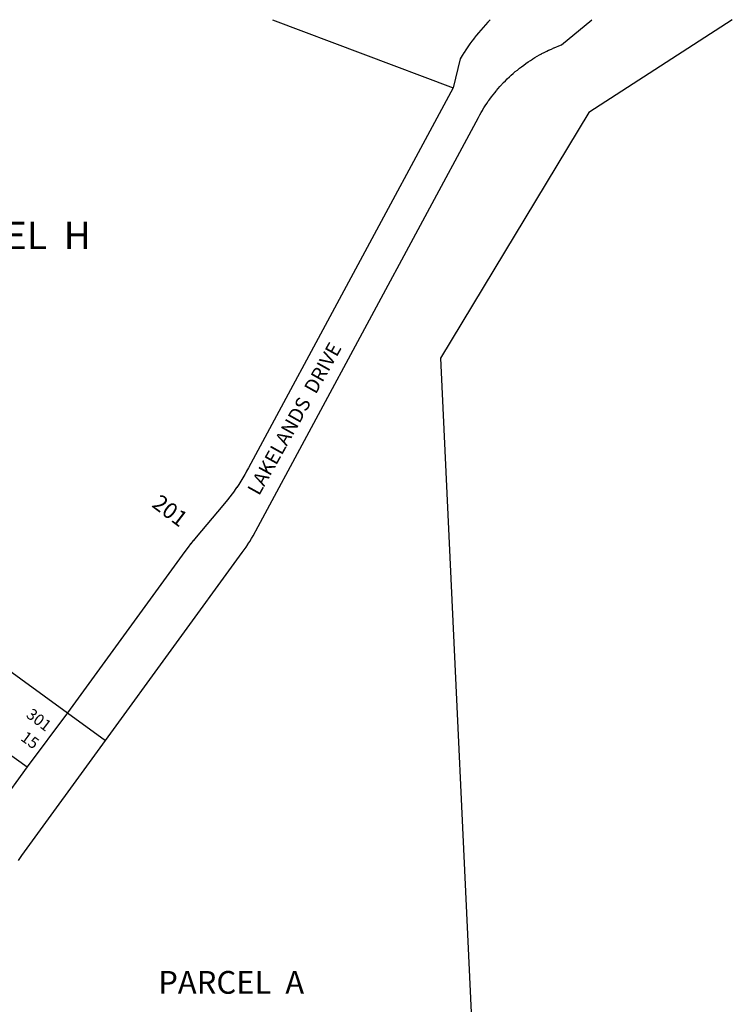
# Model space of a CAD drawing. Units: inches. Extents: x 1243738 to 1249779, y 525429 to 529527.
# Drawn here: x 1247736 to 1248353, y 528601 to 529454 of the extents above; entities that cross this region are included whole.
import ezdxf

# ---------------------------------------------------------------- set-up
doc = ezdxf.new("R2010")
doc.units = ezdxf.units.IN
doc.header["$MEASUREMENT"] = 0
for name, color, linetype in [('Addresses', 5, 'Continuous'), ('Lot-Block-Parcel Text', 6, 'Continuous'), ('Parcel Boundaries', 7, 'Continuous'), ('Street Names', 7, 'Continuous'), ('Street ROW', 5, 'Continuous')]:
    doc.layers.add(name, color=color, linetype=linetype)
doc.styles.add('Arial', font='txt')

msp = doc.modelspace()

# ---------------------------------------------------------------- linework, layer by layer
at = {"layer": 'Parcel Boundaries'}
for p, q in [((1247954.77, 529454.4), (1248111.4, 529395.42)), ((1247672.04, 528930.3), (1247777.18, 528853.84)), ((1247657.13, 528868.69), (1247742, 528806.94))]:
    msp.add_line(p, q, dxfattribs=at)
msp.add_lwpolyline([(1248353.22, 529454.36), (1248228.87, 529374), (1248100.37, 529161.06), (1248133.5, 528452.5)], dxfattribs=at)
at = {"layer": 'Street ROW'}
for p, q in [((1247777.18, 528853.84), (1247742, 528806.94)), ((1247777.18, 528853.84), (1247810.13, 528829.88)), ((1247742, 528806.94), (1247718.5, 528774.63))]:
    msp.add_line(p, q, dxfattribs=at)
for points in [[(1247734.62, 528726), (1247737, 528729.26), (1247737.63, 528730.12), (1247810.13, 528829.88), (1247928.5, 528992.75), (1247930.25, 528995.12), (1247931.87, 528997.5), (1247933.34, 528999.81), (1247933.37, 528999.87), (1247935, 529002.31), (1247936.5, 529004.75), (1247938, 529007.25), (1247939.96, 529010.81), (1247940.37, 529011.56), (1248133.25, 529369.69), (1248134.38, 529371.94), (1248135.5, 529373.94), (1248136.64, 529375.76), (1248136.75, 529375.94), (1248136.85, 529376.11), (1248137.88, 529377.94), (1248139.13, 529379.87), (1248140.38, 529381.81), (1248141.75, 529383.75), (1248142.3, 529384.49), (1248143.12, 529385.63), (1248144.5, 529387.5), (1248145.88, 529389.31), (1248147.38, 529391.12), (1248148.5, 529392.61), (1248148.75, 529392.94), (1248150.25, 529394.69), (1248150.37, 529394.82), (1248151.88, 529396.44), (1248153.2, 529397.99), (1248153.38, 529398.19), (1248153.87, 529398.71), (1248155, 529399.87), (1248156.63, 529401.5), (1248158.25, 529403.13), (1248160, 529404.75), (1248161.63, 529406.31), (1248163.36, 529407.86), (1248163.38, 529407.87), (1248165.12, 529409.37), (1248167, 529410.81), (1248168.75, 529412.31), (1248170.63, 529413.69), (1248172.5, 529415.06), (1248174.38, 529416.44), (1248176.25, 529417.75), (1248178.25, 529419.06), (1248179.95, 529420.2), (1248180.13, 529420.31), (1248180.34, 529420.44), (1248182.13, 529421.5), (1248184.13, 529422.69), (1248186.12, 529423.81), (1248187.96, 529424.84), (1248188.13, 529424.94), (1248188.28, 529425.02), (1248190.25, 529426), (1248192.37, 529427.06), (1248194.03, 529427.89), (1248194.37, 529428.06), (1248194.85, 529428.27), (1248196.5, 529429), (1248198.62, 529429.94), (1248198.93, 529430.07), (1248200.75, 529430.88), (1248202.21, 529431.4), (1248203, 529431.69), (1248205.12, 529432.5), (1248231.49, 529454.37)], [(1248143.51, 529454.38), (1248143.5, 529454.37), (1248142.9, 529453.76), (1248142.31, 529453.15), (1248141.37, 529452.19), (1248139.25, 529449.94), (1248137.25, 529447.69), (1248135.25, 529445.44), (1248133.25, 529443.06), (1248131.58, 529440.94), (1248131.38, 529440.69), (1248129.5, 529438.31), (1248129.46, 529438.26), (1248128.94, 529437.58), (1248127.63, 529435.88), (1248125.75, 529433.44), (1248124, 529430.94), (1248122.25, 529428.37), (1248120.7, 529425.92), (1248120.62, 529425.81), (1248119, 529423.25), (1248117.37, 529420.62), (1248111.4, 529395.42)], [(1248111.4, 529395.42), (1247933.93, 529065.97), (1247932.34, 529063.08), (1247932.28, 529062.97), (1247930.7, 529060.22), (1247930.69, 529060.2), (1247929.01, 529057.38), (1247929, 529057.36), (1247927.28, 529054.58), (1247927.23, 529054.52), (1247925.49, 529051.81), (1247925.47, 529051.78), (1247923.7, 529049.14), (1247923.65, 529049.07), (1247923.62, 529049.02), (1247921.77, 529046.36), (1247921.75, 529046.32), (1247919.84, 529043.68), (1247919.83, 529043.67), (1247919.74, 529043.55), (1247917.87, 529041.04), (1247917.83, 529041), (1247915.84, 529038.43), (1247915.82, 529038.4), (1247911.78, 529033.46), (1247888.48, 529005.95), (1247886.14, 529003.13), (1247886.13, 529003.12), (1247883.85, 529000.27), (1247883.83, 529000.24), (1247883.8, 529000.21), (1247881.6, 528997.37), (1247881.57, 528997.33), (1247881.56, 528997.31), (1247878.87, 528993.69), (1247777.18, 528853.84)]]:
    msp.add_lwpolyline(points, dxfattribs=at)

# ---------------------------------------------------------------- texts
at = {"layer": 'Addresses', "color": 18, "true_color": 0x000000, "style": 'Arial'}
for s, height, p in [('201', 13.806, (1247849.35, 529033.02)), ('301', 9.861, (1247740.5, 528850.67))]:
    msp.add_text(s, height=height, rotation=-37.20817, dxfattribs=at).set_placement(p)
at = {"layer": 'Lot-Block-Parcel Text', "color": 14, "true_color": 0xa80000, "style": 'Arial'}
for s, height, p in [('PARCEL  H', 23.667, (1247641.62, 529255.6)), ('PARCEL  A', 19.722, (1247855.67, 528610.43))]:
    msp.add_text(s, height=height, dxfattribs=at).set_placement(p)
msp.add_text('15', height=9.861, rotation=-36.10511, dxfattribs=at).set_placement((1247735.7, 528830.64))
at = {"layer": 'Street Names', "color": 18, "true_color": 0x000000, "style": 'Arial'}
msp.add_text('LAKELANDS  DRIVE', height=12.3264, rotation=60.80715, dxfattribs=at).set_placement((1247943.08, 529041.34))

doc.saveas('drawing.dxf')
